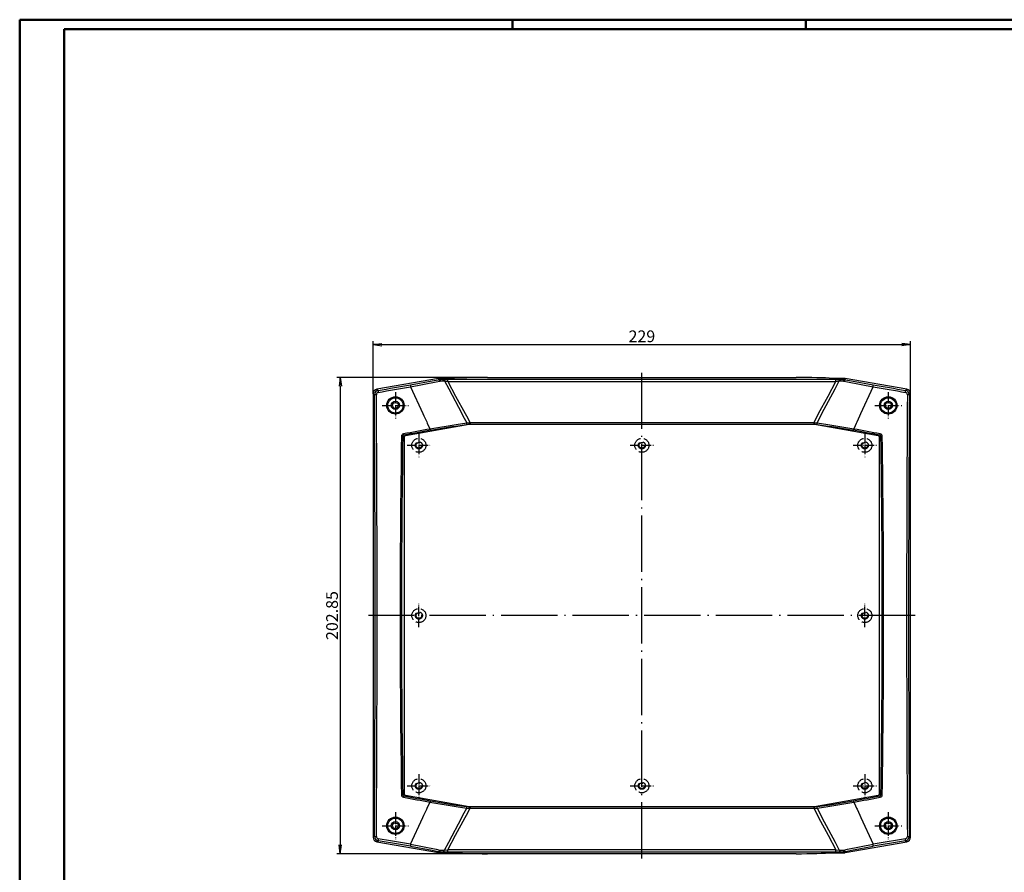
# Model space of a CAD drawing. Units: millimetres. Extents: x 1 to 840, y 1 to 593.
# Drawn here: x 1 to 420, y 230 to 593 of the extents above; entities that cross this region are included whole.
import ezdxf

# ---------------------------------------------------------------- set-up
doc = ezdxf.new("R2010")
doc.units = ezdxf.units.MM
doc.linetypes.add('ACAD_ISO02W100', pattern=[15, 12, -3])
doc.linetypes.add('ACAD_ISO04W100', pattern=[30.5, 24, -3, 0.5, -3])
doc.styles.get("Standard").update_dxf_attribs({"font": 'isocp.shx', "width": 1.2})
doc.dimstyles.new('phoenix', dxfattribs={"dimtxt": 2.5, "dimasz": 3.72, "dimexe": 1.5, "dimexo": 0, "dimgap": 0.5, "dimtad": 1, "dimdec": 6, "dimdsep": 46, "dimtxsty": 'Standard', "dimblk": '_OPEN15', "dimcen": 0, "dimclrd": 1, "dimclre": 1, "dimclrt": 5, "dimadec": 4, "dimazin": 2, "dimtfac": 0.666667, "dimtdec": 6, "dimtmove": 0, "dimatfit": 0, "dimldrblk": '_OPEN15', "dimfxl": 1, "dimtolj": 1, "dimlwd": 25, "dimlwe": 25, "dimarcsym": 0})

# ---------------------------------------------------------------- blocks, each defined once
blk = doc.blocks.new('_OPEN15', base_point=(1, 0))
at = {"color": 0, "linetype": 'ByBlock'}
for p, q in [((1, 0), (0, 0.13)), ((0, 0), (1, 0)), ((1, 0), (0, -0.13))]:
    blk.add_line(p, q, dxfattribs=at)
blk = doc.blocks.new('*D3')
at = {"color": 1, "linetype": 'Continuous', "lineweight": 25}
for p, q in [((151.58, 433.62), (151.58, 456.15)), ((155.3, 454.65), (376.86, 454.65)), ((380.58, 433.62), (380.58, 456.15))]:
    blk.add_line(p, q, dxfattribs=at)
at = {"color": 1, "linetype": 'Continuous', "lineweight": 25, "xscale": 3.72, "yscale": 3.72, "zscale": 3.72, "rotation": 180}
blk.add_blockref('_OPEN15', (151.58, 454.65), dxfattribs=at)
at = {"color": 1, "linetype": 'Continuous', "lineweight": 25, "xscale": 3.72, "yscale": 3.72, "zscale": 3.72}
blk.add_blockref('_OPEN15', (380.58, 454.65), dxfattribs=at)
at = {"color": 5, "linetype": 'Continuous', "lineweight": 35, "insert": (266.08, 458.16), "char_height": 5, "attachment_point": 5}
blk.add_mtext('\\A1;229', dxfattribs=at)
blk = doc.blocks.new('*D4')
at = {"color": 1, "linetype": 'Continuous', "lineweight": 25}
for p, q in [((200.28, 440.65), (136.08, 440.65)), ((137.58, 436.93), (137.58, 241.54)), ((200.28, 237.82), (136.08, 237.82))]:
    blk.add_line(p, q, dxfattribs=at)
at = {"color": 1, "linetype": 'Continuous', "lineweight": 25, "xscale": 3.72, "yscale": 3.72, "zscale": 3.72}
for p, rotation in [((137.58, 440.65), 90), ((137.58, 237.82), 270)]:
    blk.add_blockref('_OPEN15', p, dxfattribs=dict(at, rotation=rotation))
at = {"color": 5, "linetype": 'Continuous', "lineweight": 35, "insert": (134.08, 339.24), "char_height": 5, "attachment_point": 5, "rotation": 90}
blk.add_mtext('\\A1;202.85', dxfattribs=at)

msp = doc.modelspace()

# ---------------------------------------------------------------- linework, layer by layer
at = {"color": 1, "linetype": 'Continuous', "lineweight": 50}
for p, q in [((1, 1), (1, 593)), ((1, 593), (840, 593)), ((211, 589), (211, 593)), ((336, 589), (336, 593))]:
    msp.add_line(p, q, dxfattribs=at)
at = {"color": 3, "linetype": 'Continuous', "lineweight": 50}
for p, q in [((20, 5), (20, 589)), ((20, 589), (836, 589))]:
    msp.add_line(p, q, dxfattribs=at)
at = {"color": 7, "linetype": 'Continuous'}
for p, q in [((200.2837394, 440.6548693), (331.8771532, 440.6548693)), ((179.4083634, 440.2052642), (153.230885, 435.5894684)), ((184.791806, 440.235607), (179.7551838, 440.235607)), ((352.4057088, 440.235607), (347.3690866, 440.235607)), ((378.9300076, 435.5894684), (352.7525292, 440.2052642)), ((151.5804463, 433.6225522), (151.5804463, 244.8486618)), ((380.5804463, 244.8486618), (380.5804463, 433.6225522)), ((153.230885, 242.8817456), (179.4083634, 238.2659499)), ((352.7525292, 238.2659499), (378.9300076, 242.8817456)), ((179.7551838, 238.235607), (184.791806, 238.235607)), ((331.8771532, 237.8163448), (200.2837394, 237.8163448)), ((347.3690866, 238.235607), (352.4057088, 238.235607))]:
    msp.add_line(p, q, dxfattribs=at)
at = {"color": 1, "linetype": 'ACAD_ISO04W100', "lineweight": 25}
for p, q in [((266.0804463, 235.8163448), (266.0804463, 442.6548693)), ((382.5804463, 339.235607), (149.5804463, 339.235607))]:
    msp.add_line(p, q, dxfattribs=at)
at = {"color": 1}
for p, q in [((167.5118135, 437.4546119), (176.7846747, 439.1509936)), ((167.535134, 436.6197006), (172.7476657, 425.2339272)), ((167.5451085, 436.6076895), (178.4966964, 438.7408124)), ((176.7819833, 439.1659024), (179.3235754, 439.6827856)), ((178.4928596, 438.7605557), (180.0636072, 439.0935938)), ((179.3231893, 439.6846845), (179.4515572, 439.7115668)), ((179.4083634, 440.2052642), (179.4515558, 439.7115733)), ((179.7979047, 439.7473057), (179.7551838, 440.235607)), ((179.7979254, 439.7466774), (181.4279311, 439.8004536)), ((180.2448574, 439.1170445), (181.201635, 439.1587397)), ((181.2016313, 439.158835), (181.9516098, 439.1939489)), ((181.4278321, 439.8055104), (183.3818069, 439.8374699)), ((181.9515717, 439.194079), (183.7757444, 435.7476503)), ((181.9525585, 439.2004221), (183.382984, 438.984377)), ((183.381886, 438.9771073), (183.381886, 439.8326357)), ((348.7790067, 439.8326357), (183.381886, 439.8326357)), ((183.381886, 438.9771073), (348.7790067, 438.9771073)), ((183.3819828, 438.9771594), (186.73963, 432.7370547)), ((345.421264, 432.737054), (348.7789259, 438.9771507)), ((348.3851482, 435.7476504), (350.2093215, 439.1940787)), ((348.7783058, 438.981642), (350.2079749, 439.2026026)), ((348.7790067, 438.9771073), (348.7790067, 439.8326357)), ((348.7790517, 439.8356986), (350.7330753, 439.8069785)), ((350.2092836, 439.1939645), (350.9592608, 439.1588241)), ((350.7329709, 439.8007441), (352.3629567, 439.7463675)), ((350.9592593, 439.1587795), (351.9160339, 439.1170138)), ((352.0972352, 439.0933569), (353.6680012, 438.7604056)), ((352.4057088, 440.235607), (352.362988, 439.7473057)), ((352.7093355, 439.7115668), (352.8377034, 439.6846845)), ((352.7093368, 439.7115733), (352.7525292, 440.2052642)), ((352.837235, 439.6823811), (355.3788434, 439.165578)), ((353.6649885, 438.7449374), (364.6151535, 436.6045168)), ((355.3766092, 439.1531793), (364.6484982, 437.451487)), ((359.4139262, 425.2336066), (364.6269851, 436.6191387)), ((151.5804463, 433.6225522), (152.1169923, 433.1723367)), ((153.7674321, 435.139252), (153.230885, 435.5894684)), ((183.7754403, 435.7474892), (189.3426685, 425.236831)), ((186.73966, 432.7370708), (190.7727476, 425.2370256)), ((341.3881361, 425.2370304), (345.4212472, 432.7370629)), ((342.8181453, 425.2368728), (348.3854407, 435.7474954)), ((378.9300076, 435.5894684), (378.3934606, 435.139252)), ((380.0439003, 433.1723367), (380.5804463, 433.6225522)), ((172.7542674, 425.2369491), (173.218333, 424.2369492)), ((173.2181062, 424.2368435), (174.3956161, 421.7085253)), ((189.3429466, 425.2369783), (189.8728912, 424.2369781)), ((189.872869, 424.2369663), (191.4528586, 421.2560299)), ((190.7726639, 425.2369806), (191.3102255, 424.2369804)), ((191.310247, 424.2369919), (192.8797716, 421.3168292)), ((339.2811211, 421.3168292), (340.8506457, 424.2369919)), ((340.7080341, 421.2560299), (342.2880237, 424.2369663)), ((340.8506671, 424.2369804), (341.3882287, 425.2369807)), ((342.2880013, 424.2369781), (342.817946, 425.2369783)), ((357.7652766, 421.7085253), (358.9427864, 424.2368435)), ((358.9425597, 424.2369492), (359.4066252, 425.2369491)), ((174.3958687, 421.708643), (174.6161815, 421.236973)), ((174.6161339, 421.2369507), (175.0845281, 420.2355784)), ((175.0844433, 420.2355386), (175.8158259, 418.6757034)), ((175.8124065, 418.6963963), (186.9031596, 420.6131821)), ((175.9638332, 418.147027), (185.9447077, 419.8255192)), ((185.9463479, 419.816849), (191.2481713, 420.574118)), ((186.9052649, 420.6021367), (191.4515514, 421.2651731)), ((191.2498143, 420.5628295), (192.4917738, 420.7511929)), ((191.4530633, 421.2539315), (192.4803181, 421.3416603)), ((192.4914908, 420.7530588), (192.4961598, 420.6996913)), ((192.5783074, 420.7592541), (192.8797482, 420.7585432)), ((192.5828649, 420.707277), (192.5783076, 420.759367)), ((192.6253251, 421.3420969), (192.8797437, 421.3167699)), ((339.2811443, 421.3168167), (192.8797483, 421.3168167)), ((192.8797483, 421.3168167), (192.8797483, 420.7586202)), ((192.8797483, 420.7586202), (339.2811443, 420.7586202)), ((339.2811443, 421.3168167), (339.2811443, 420.7586202)), ((339.2811446, 420.7585078), (339.5825852, 420.7592894)), ((339.2811511, 421.3167484), (339.5355654, 421.3421183)), ((339.582585, 420.759367), (339.5780277, 420.707277)), ((339.6647328, 420.6996913), (339.6694019, 420.7530588)), ((339.6689518, 420.7500586), (340.9112162, 420.5637104)), ((339.6805179, 421.3409707), (340.7078769, 421.2544667)), ((340.7091188, 421.2636482), (345.2554118, 420.6006568)), ((340.912727, 420.574158), (346.2145504, 419.8168887)), ((345.2578372, 420.6137423), (356.3478594, 418.6927313)), ((346.2168882, 419.8296211), (356.1966623, 418.1445964)), ((356.3450668, 418.6757034), (357.0764494, 420.2355386)), ((357.0763539, 420.2355834), (357.5447392, 421.2369598)), ((357.5447111, 421.236973), (357.7650239, 421.708643)), ((164.2313336, 415.5708363), (164.9507195, 415.4252856)), ((165.3652505, 415.91578), (164.6501425, 416.0604652)), ((367.5107502, 416.0604652), (366.7956422, 415.91578)), ((367.2101732, 415.4252856), (367.929559, 415.5708363)), ((164.9507195, 263.0459285), (164.2313336, 262.9003778)), ((164.6501425, 262.4107489), (165.3652505, 262.5554341)), ((175.9638332, 260.324187), (185.9447077, 258.6456948)), ((346.2168882, 258.6415929), (356.1966623, 260.3266177)), ((366.7956422, 262.5554341), (367.5107502, 262.4107489)), ((367.929559, 262.9003778), (367.2101732, 263.0459285)), ((173.2180945, 254.2343761), (174.4200743, 256.8151017)), ((174.4203409, 256.8149775), (174.6161844, 257.2342398)), ((174.6161534, 257.2342543), (175.0845388, 258.2356306)), ((175.0844433, 258.2356755), (175.8158259, 259.7955107)), ((175.8124065, 259.7748178), (186.9031596, 257.858032)), ((185.9463479, 258.6543651), (191.2481713, 257.897096)), ((186.9052649, 257.8690773), (191.4515514, 257.206041)), ((189.872869, 254.2342478), (191.4528586, 257.2151842)), ((191.2498143, 257.9083846), (192.4917738, 257.7200211)), ((191.310247, 254.2342221), (192.8797716, 257.1543849)), ((191.4530633, 257.2172826), (192.4803181, 257.1295538)), ((192.4961598, 257.7715227), (192.4914908, 257.7181553)), ((192.5783074, 257.7119599), (192.8797482, 257.7126708)), ((192.5783076, 257.7118471), (192.5828649, 257.763937)), ((192.6253251, 257.1291172), (192.8797437, 257.1544442)), ((339.2811443, 257.7125939), (192.8797483, 257.7125939)), ((192.8797483, 257.7125939), (192.8797483, 257.1543973)), ((192.8797483, 257.1543973), (339.2811443, 257.1543973)), ((339.2811211, 257.1543849), (340.8506457, 254.2342221)), ((339.2811443, 257.7125939), (339.2811443, 257.1543973)), ((339.2811446, 257.7127063), (339.5825852, 257.7119247)), ((339.2811511, 257.1544657), (339.5355654, 257.1290957)), ((339.5780277, 257.763937), (339.582585, 257.7118471)), ((339.6694019, 257.7181553), (339.6647328, 257.7715227)), ((339.6689518, 257.7211555), (340.9112162, 257.9075037)), ((339.6805179, 257.1302434), (340.7078769, 257.2167474)), ((340.7080341, 257.2151842), (342.2880237, 254.2342478)), ((340.7091188, 257.2075658), (345.2554118, 257.8705573)), ((340.912727, 257.8970561), (346.2145504, 258.6543254)), ((345.2578372, 257.8574718), (356.3478594, 259.7784828)), ((356.3450668, 259.7955107), (357.0764494, 258.2356755)), ((357.0763645, 258.2356356), (357.5447587, 257.2342634)), ((357.5447082, 257.2342398), (357.7405518, 256.8149775)), ((357.7408183, 256.8151017), (358.9427981, 254.2343761)), ((167.5339076, 241.8520754), (172.7469665, 253.2376074)), ((172.7542674, 253.234265), (173.218333, 254.2342649)), ((183.7754519, 242.7237187), (189.3427473, 253.2343413)), ((186.7396454, 245.7341511), (190.7727565, 253.2341836)), ((189.3429466, 253.2342357), (189.8728913, 254.234236)), ((190.772664, 253.2342334), (191.3102256, 254.2342336)), ((340.8506671, 254.2342337), (341.3882288, 253.2342335)), ((341.388145, 253.2341884), (345.4212327, 245.7341433)), ((342.2880014, 254.234236), (342.8179461, 253.2342358)), ((342.8182242, 253.2343831), (348.3854524, 242.7237248)), ((358.9425597, 254.2342649), (359.4066252, 253.234265)), ((359.4132269, 253.2372869), (364.6257587, 241.8515135)), ((152.1169923, 245.2988774), (151.5804463, 244.8486618)), ((153.230885, 242.8817456), (153.7674321, 243.3319621)), ((183.3819667, 239.4940633), (186.7396287, 245.7341601)), ((345.4212626, 245.7341594), (348.7789099, 239.4940547)), ((378.3934606, 243.3319621), (378.9300076, 242.8817456)), ((380.5804463, 244.8486618), (380.0439003, 245.2988774)), ((167.5118135, 241.0166022), (176.7846747, 239.3202204)), ((167.5451085, 241.8635245), (178.4966964, 239.7304017)), ((176.7819833, 239.3053117), (179.3235754, 238.7884284)), ((178.4928596, 239.7106584), (180.0636072, 239.3776203)), ((180.2448574, 239.3541696), (181.201635, 239.3124744)), ((181.2016313, 239.3123791), (181.9516098, 239.2772651)), ((181.9515711, 239.2771353), (183.7757445, 242.7235637)), ((181.9525585, 239.2707919), (183.382984, 239.486837)), ((183.381886, 238.6385784), (183.381886, 239.4941068)), ((348.7790067, 239.4941068), (183.381886, 239.4941068)), ((348.3851482, 242.7235637), (350.2093209, 239.277135)), ((348.7783058, 239.4895721), (350.2079749, 239.2686115)), ((348.7790067, 238.6385784), (348.7790067, 239.4941068)), ((350.2092836, 239.2772496), (350.9592608, 239.31239)), ((350.9592593, 239.3124345), (351.9160339, 239.3542003)), ((352.0972352, 239.3778572), (353.6680012, 239.7108085)), ((352.837235, 238.7888329), (355.3788434, 239.3056361)), ((353.6649885, 239.7262767), (364.6151535, 241.8666973)), ((355.3766092, 239.3180348), (364.6484982, 241.019727)), ((179.3231893, 238.7865295), (179.4515572, 238.7596473)), ((179.4515558, 238.7596407), (179.4083634, 238.2659499)), ((179.7551838, 238.235607), (179.7979047, 238.7239083)), ((179.7979254, 238.7245367), (181.4279311, 238.6707605)), ((181.4278321, 238.6657037), (183.3818069, 238.6337442)), ((183.381886, 238.6385784), (348.7790067, 238.6385784)), ((348.7790517, 238.6355155), (350.7330753, 238.6642356)), ((350.7329709, 238.67047), (352.3629567, 238.7248465)), ((352.362988, 238.7239083), (352.4057088, 238.235607)), ((352.7093355, 238.7596473), (352.8377034, 238.7865295)), ((352.7525292, 238.2659499), (352.7093368, 238.7596407))]:
    msp.add_line(p, q, dxfattribs=at)
at = {"color": 1, "linetype": 'ACAD_ISO04W100', "lineweight": 25, "ltscale": 0.183871}
for p, q in [((161.0804463, 434.435607), (161.0804463, 423.035607)), ((371.0754728, 434.4313677), (371.0754728, 423.0313677)), ((155.3804463, 428.735607), (166.7804463, 428.735607)), ((365.3754728, 428.7313677), (376.7754728, 428.7313677)), ((161.0854198, 255.4398463), (161.0854198, 244.0398463)), ((371.0754728, 255.4398463), (371.0754728, 244.0398463)), ((155.3854198, 249.7398463), (166.7854198, 249.7398463)), ((365.3754728, 249.7398463), (376.7754728, 249.7398463))]:
    msp.add_line(p, q, dxfattribs=at)
at = {"color": 7}
for p, q in [((165.3652505, 415.91578), (192.5391805, 420.707277)), ((192.5391805, 420.707277), (339.6217121, 420.707277)), ((339.6217121, 420.707277), (366.7956422, 415.91578)), ((164.9507195, 263.0459285), (164.9507195, 415.4252856)), ((367.2101732, 415.4252856), (367.2101732, 263.0459285)), ((192.5391805, 257.763937), (165.3652505, 262.5554341)), ((366.7956422, 262.5554341), (339.6217121, 257.763937)), ((339.6217121, 257.763937), (192.5391805, 257.763937))]:
    msp.add_line(p, q, dxfattribs=at)
at = {"color": 1, "linetype": 'ACAD_ISO04W100', "lineweight": 25, "ltscale": 0.16129}
for p, q in [((171.0804463, 416.735607), (171.0804463, 406.735607)), ((361.0804463, 416.735607), (361.0804463, 406.735607)), ((166.0804463, 411.735607), (176.0804463, 411.735607)), ((261.0804463, 411.735607), (271.0804463, 411.735607)), ((356.0804463, 411.735607), (366.0804463, 411.735607)), ((171.0804463, 334.235607), (171.0804463, 344.235607)), ((361.0804463, 334.235607), (361.0804463, 344.235607)), ((171.0804463, 271.735607), (171.0804463, 261.735607)), ((361.0804463, 271.735607), (361.0804463, 261.735607)), ((166.0804463, 266.735607), (176.0804463, 266.735607)), ((261.0804463, 266.735607), (271.0804463, 266.735607)), ((356.0804463, 266.735607), (366.0804463, 266.735607))]:
    msp.add_line(p, q, dxfattribs=at)
at = {"color": 7}
for centre, radius in [((161.0804463, 428.735607), 3.7), ((371.0804463, 428.735607), 3.7), ((161.0804463, 428.735607), 3.25), ((161.0804463, 428.735607), 1.7508727), ((161.0804463, 428.735607), 1.25), ((371.0804463, 428.735607), 3.25), ((371.0804463, 428.735607), 1.7508727), ((371.0804463, 428.735607), 1.25), ((161.0804463, 249.735607), 3.7), ((161.0804463, 249.735607), 3.25), ((371.0804463, 249.735607), 3.7), ((371.0804463, 249.735607), 3.25), ((161.0804463, 249.735607), 1.7508727), ((161.0804463, 249.735607), 1.25), ((371.0804463, 249.735607), 1.7508727), ((371.0804463, 249.735607), 1.25)]:
    msp.add_circle(centre, radius, dxfattribs=at)
at = {"color": 5, "linetype": 'ACAD_ISO02W100', "ltscale": 0.5}
for centre, radius in [((171.0804463, 411.735607), 3), ((171.0804463, 411.735607), 1.5), ((171.0804463, 411.735607), 1.2), ((266.0804463, 411.735607), 3), ((266.0804463, 411.735607), 1.5), ((266.0804463, 411.735607), 1.2), ((361.0804463, 411.735607), 3), ((361.0804463, 411.735607), 1.5), ((361.0804463, 411.735607), 1.2), ((171.0804463, 339.235607), 3), ((171.0804463, 339.235607), 1.5), ((171.0804463, 339.235607), 1.2), ((361.0804463, 339.235607), 3), ((361.0804463, 339.235607), 1.5), ((361.0804463, 339.235607), 1.2), ((171.0804463, 266.735607), 3), ((266.0804463, 266.735607), 3), ((361.0804463, 266.735607), 3), ((171.0804463, 266.735607), 1.5), ((171.0804463, 266.735607), 1.2), ((266.0804463, 266.735607), 1.5), ((266.0804463, 266.735607), 1.2), ((361.0804463, 266.735607), 1.5), ((361.0804463, 266.735607), 1.2)]:
    msp.add_circle(centre, radius, dxfattribs=at)
at = {"color": 1}
for centre, radius, start, end in [((179.8275471, 437.7635647), 1.9839624, 90.856089551, 100.924501098), ((180.2905343, 438.0391854), 1.0790286, 92.426609855, 102.145710283), ((351.8703583, 438.0391853), 1.0790286, 77.85429007, 87.573389792), ((352.3333455, 437.7635646), 1.9839626, 79.075499267, 89.143910084), ((154.1065859, 433.1787677), 1.9896039, 99.814738352, 180.185198933), ((153.9428889, 433.3161057), 0.9889207, 99.456311859, 180.543562711), ((378.2180038, 433.3161057), 0.9889207, 359.456436476, 80.543688954), ((378.0543068, 433.1787678), 1.9896039, 359.814800246, 80.18526247), ((192.5495951, 420.6075888), 0.7384707, 84.113445535, 95.390456981), ((192.572968, 420.2322923), 0.5271017, 89.4195755, 98.89220349), ((339.6112976, 420.6075888), 0.7384708, 84.609543229, 95.886554255), ((339.5879246, 420.2322923), 0.5271017, 81.107796749, 90.58042426), ((164.6786623, 415.6092229), 1.0157468, 100.653999827, 179.087429355), ((164.7450878, 415.5553222), 0.5139883, 100.64496369, 178.270341728), ((367.4158116, 415.555328), 0.5139815, 1.729040842, 79.355653741), ((367.4822416, 415.6092324), 1.0157354, 0.912045872, 79.346524946), ((164.6786623, 262.8619911), 1.0157468, 180.912570645, 259.346000173), ((164.7450878, 262.9158918), 0.5139883, 181.729658272, 259.35503631), ((367.4158116, 262.9158861), 0.5139815, 280.644346259, 358.270959158), ((367.4822416, 262.8619817), 1.0157354, 280.653475054, 359.087954128), ((192.5495951, 257.8636252), 0.7384707, 264.609543019, 275.886554465), ((192.572968, 258.2389217), 0.5271017, 261.10779651, 270.5804245), ((339.6112976, 257.8636253), 0.7384708, 264.113445746, 275.390456771), ((339.5879246, 258.2389218), 0.5271017, 269.41957574, 278.892203251), ((154.1065859, 245.2924463), 1.9896039, 179.814801067, 260.185261648), ((153.9428889, 245.1551084), 0.9889207, 179.456437289, 260.543688141), ((378.2180038, 245.1551084), 0.9889207, 279.456311046, 0.543563524), ((378.0543068, 245.2924463), 1.9896039, 279.81473753, 0.185199754), ((180.2905343, 240.4320286), 1.0790286, 257.854289717, 267.573390145), ((351.8703583, 240.4320287), 1.0790286, 272.426610208, 282.14570993), ((179.8275471, 240.7076493), 1.9839624, 259.075498902, 269.143910449), ((352.3333455, 240.7076495), 1.9839626, 270.856089916, 280.924500733)]:
    msp.add_arc(centre, radius, start, end, dxfattribs=at)
at = {"color": 7, "linetype": 'Continuous'}
for centre, major_axis, ratio, start_param, end_param in [((200.2837394, 439.6591215), (19, 0), 0.0524077793, 1.5707963268, 2.52415555), ((331.8771532, 439.6591215), (19, 0), 0.0524077793, 0.6174371036, 1.5707963268), ((179.7556638, 438.2328623), (-0.1745525, 1.9951446), 0.9986190666, 6.1960387441, 6.3703318702), ((352.4052289, 438.2328623), (0.1745525, 1.9951446), 0.9986190666, 6.1960387441, 6.3703318702), ((153.583191, 433.6179492), (-1.5356701, 1.2885802), 0.9976679796, 5.5862030092, 6.9801676051), ((378.5777016, 433.6179492), (1.5356701, 1.2885802), 0.9976679796, 5.5862030092, 6.9801676051), ((153.583191, 244.8532648), (-1.5356701, -1.2885802), 0.9976679796, 5.5862030092, 6.9801676051), ((378.5777016, 244.8532648), (1.5356701, -1.2885802), 0.9976679796, 5.5862030092, 6.9801676051), ((179.7556638, 240.2383517), (-0.1745525, -1.9951446), 0.9986190666, 6.1960387441, 6.3703318702), ((200.2837394, 238.8120926), (-19, 0), 0.0524077793, 0.6174371036, 1.5707963268), ((331.8771532, 238.8120926), (-19, 0), 0.0524077793, 1.5707963268, 2.52415555), ((352.4052289, 240.2383517), (0.1745525, -1.9951446), 0.9986190666, 6.1960387441, 6.3703318702)]:
    msp.add_ellipse(centre, major_axis=major_axis, ratio=ratio, start_param=start_param, end_param=end_param, dxfattribs=at)
at = {"color": 1}
for centre, major_axis, ratio, start_param, end_param in [((240.1449019, 486.3233885), (672.653532, 118.6069664), 0.0523359562, 4.5743979322, 4.594971286), ((240.2814564, 485.5489495), (-673.6158403, -118.7766473), 0.0523359562, 1.4328052786, 1.4533786325), ((167.6829129, 436.4837851), (-0.1675652, 0.985861), 0.1169875283, 0.0527222332, 1.4093502756), ((179.624966, 438.7281152), (-0.2052684, 0.9787057), 0.5234902185, 6.1274527307, 6.2217217208), ((179.624966, 438.7281152), (-0.2052684, 0.9787057), 0.5234902185, 4.9838445952, 6.1274527307), ((179.7979047, 438.7486762), (-0.0294213, 0.9995671), 0.4895275431, 6.010322159, 6.2231300784), ((179.7979047, 438.7486762), (-0.0294213, 0.9995671), 0.4895275431, 5.0755822064, 6.010322159), ((181.4278989, 438.8028), (-0.0372544, 0.9993058), 0.5793861448, 5.0930278075, 6.2189293925), ((350.7329938, 438.8028), (0.0372544, 0.9993058), 0.5793861448, 0.0642559146, 1.1901574997), ((352.362988, 438.7486762), (0.0294213, 0.9995671), 0.4895275431, 0.2728631482, 1.2076031008), ((352.5359266, 438.7281152), (0.2052684, 0.9787057), 0.5234902185, 0.1557325765, 1.299340712), ((352.362988, 438.7486762), (0.0294213, 0.9995671), 0.4895275431, 0.0600552287, 0.2728631482), ((352.5359266, 438.7281152), (0.2052684, 0.9787057), 0.5234902185, 0.0614635863, 0.1557325765), ((364.4779797, 436.4837851), (0.1675652, 0.985861), 0.1169875283, 4.8738350315, 6.2304630739), ((291.8794362, 485.5489495), (-673.6158403, 118.7766473), 0.0523359562, 1.6882140211, 1.708787375), ((292.0159907, 486.3233885), (672.653532, -118.6069664), 0.0523359562, 4.8298066747, 4.8503800286), ((153.1156218, 433.1723367), (-0.9999736, -0.0072666), 0.1373415004, 4.8737162495, 6.2303240429), ((116.7097871, 339.235607), (0, 683.0272886), 0.0523359562, 4.574421716, 4.8503562448), ((117.4961533, 339.235607), (0, -684.0044378), 0.0523359562, 1.4328290624, 1.7087635912), ((153.9408423, 434.1557939), (-0.1664861, 0.9860438), 0.1373650258, 0.0528614385, 1.4094894809), ((378.2200504, 434.1557939), (0.1664861, 0.9860438), 0.1373650258, 4.8736958263, 6.2303238687), ((414.6647393, 339.235607), (0, 684.0044378), 0.0523359562, 1.4328290624, 1.7087635912), ((379.0452708, 433.1723367), (0.9999736, -0.0072666), 0.1373415004, 0.0528612642, 1.4094690577), ((415.4511056, 339.235607), (0, -683.0272886), 0.0523359562, 4.574421716, 4.8503562448), ((191.1625824, 421.0580319), (0.0640043, -0.4958865), 0.6609248195, 0.0697958887, 1.8948814682), ((192.4047857, 421.2447878), (0.082, -0.4932302), 0.1836032452, 0.0532662158, 1.7402208379), ((192.5783076, 421.2586818), (-0.0024888, -0.4999938), 0.0945511492, 0.0525957222, 1.7390223036), ((339.582585, 421.2586818), (0.0024888, -0.4999938), 0.0945511492, 4.5441630036, 6.230589585), ((339.756107, 421.2447878), (-0.082, -0.4932302), 0.1836032452, 4.5429644693, 6.2299190913), ((340.9983102, 421.0580319), (-0.0640043, -0.4958865), 0.6609248195, 4.388303839, 6.2133894185), ((260.4992073, 339.235607), (0, 699.97731), 0.139173101, 1.4614467217, 1.6801459319), ((260.9983279, 339.235607), (0, -699.4773262), 0.139173101, 4.6030393753, 4.8217385855), ((163.7361996, 415.5708363), (0.4999416, -0.0076388), 0.1080697504, 0.140454341, 1.7193023106), ((256.0767191, 395.9695631), (687.0204581, 121.1402431), 0.0523359562, 1.6786551131, 1.6952694158), ((164.5634374, 416.5521942), (0.0900466, -0.4918248), 0.1239817704, 4.5771162747, 6.2304179288), ((256.1705698, 395.4373098), (-686.5297292, -121.0537143), 0.0523359562, 4.8202477667, 4.8368620694), ((175.8804457, 418.6190285), (0.089613, -0.491904), 0.1075022481, 4.5772182893, 6.2305199455), ((356.280447, 418.6190285), (-0.089613, -0.491904), 0.1075022481, 0.0526653617, 1.7059670158), ((275.9903229, 395.4373098), (-686.5297292, 121.0537143), 0.0523359562, 4.5879158914, 4.6045301941), ((276.0841735, 395.9695631), (687.0204581, -121.1402431), 0.0523359562, 1.4463232378, 1.4629375405), ((367.5974553, 416.5521942), (-0.0900466, -0.4918248), 0.1239817704, 0.0527673784, 1.7060690325), ((368.4246931, 415.5708363), (-0.4999416, -0.0076388), 0.1080697504, 4.5638829966, 6.1427309662), ((271.1625647, 339.235607), (0, 699.4773262), 0.139173101, 4.6030393753, 4.8217385855), ((271.6616854, 339.235607), (0, -699.97731), 0.139173101, 1.4614467217, 1.6801459319), ((163.7361996, 262.9003778), (-0.4999416, -0.0076388), 0.1080697504, 1.422290343, 3.0011383126), ((164.5634374, 261.9190198), (-0.0900466, -0.4918248), 0.1239817704, 3.194360032, 4.8476616861), ((256.0767191, 282.5016509), (-687.0204581, 121.1402431), 0.0523359562, 1.4463232378, 1.4629375405), ((256.1705698, 283.0339042), (686.5297292, -121.0537143), 0.0523359562, 4.5879158914, 4.6045301941), ((175.8804457, 259.8521856), (-0.089613, -0.491904), 0.1075022481, 3.1942580153, 4.8475596715), ((275.9903229, 283.0339042), (686.5297292, 121.0537143), 0.0523359562, 4.8202477667, 4.8368620694), ((356.280447, 259.8521856), (0.089613, -0.491904), 0.1075022481, 1.4356256378, 3.0889272919), ((276.0841735, 282.5016509), (-687.0204581, -121.1402431), 0.0523359562, 1.6786551131, 1.6952694158), ((367.5974553, 261.9190198), (0.0900466, -0.4918248), 0.1239817704, 1.4355236211, 3.0888252752), ((368.4246931, 262.9003778), (0.4999416, -0.0076388), 0.1080697504, 3.2820469946, 4.8608949642), ((191.1625824, 257.4131821), (-0.0640043, -0.4958865), 0.6609248195, 1.2467111854, 3.0717967649), ((192.4047857, 257.2264263), (-0.082, -0.4932302), 0.1836032452, 1.4013718157, 3.0883264378), ((192.5783076, 257.2125323), (0.0024888, -0.4999938), 0.0945511492, 1.40257035, 3.0889969314), ((339.582585, 257.2125323), (-0.0024888, -0.4999938), 0.0945511492, 3.1941883758, 4.8806149572), ((339.756107, 257.2264263), (0.082, -0.4932302), 0.1836032452, 3.1948588694, 4.8818134915), ((340.9983102, 257.4131821), (0.0640043, -0.4958865), 0.6609248195, 3.2113885422, 5.0364741218), ((153.1156218, 245.2988774), (0.9999736, -0.0072666), 0.1373415004, 3.1944539178, 4.5510617113), ((153.9408423, 244.3154202), (0.1664861, 0.9860438), 0.1373650258, 1.7321031727, 3.0887312151), ((240.1449019, 192.1478255), (-672.653532, 118.6069664), 0.0523359562, 4.8298066747, 4.8503800286), ((240.2814564, 192.9222646), (673.6158403, -118.7766473), 0.0523359562, 1.6882140211, 1.708787375), ((291.8794362, 192.9222646), (673.6158403, 118.7766473), 0.0523359562, 1.4328052786, 1.4533786325), ((292.0159907, 192.1478255), (-672.653532, -118.6069664), 0.0523359562, 4.5743979322, 4.594971286), ((378.2200504, 244.3154202), (-0.1664861, 0.9860438), 0.1373650258, 3.1944540921, 4.5510821345), ((379.0452708, 245.2988774), (-0.9999736, -0.0072666), 0.1373415004, 1.7321235959, 3.0887313893), ((167.6829129, 241.987429), (0.1675652, 0.985861), 0.1169875283, 1.7322423779, 3.0888704203), ((179.624966, 239.7430988), (0.2052684, 0.9787057), 0.5234902185, 3.2973252301, 4.4409333656), ((179.7979047, 239.7225379), (0.0294213, 0.9995671), 0.4895275431, 3.4144558018, 4.3491957544), ((181.4278989, 239.6684141), (0.0372544, 0.9993058), 0.5793861448, 3.2058485682, 4.3317501533), ((350.7329938, 239.6684141), (-0.0372544, 0.9993058), 0.5793861448, 1.9514351539, 3.077336739), ((352.362988, 239.7225379), (-0.0294213, 0.9995671), 0.4895275431, 1.9339895528, 2.8687295054), ((352.5359266, 239.7430988), (-0.2052684, 0.9787057), 0.5234902185, 1.8422519416, 2.9858600771), ((364.4779797, 241.987429), (-0.1675652, 0.985861), 0.1169875283, 3.1943148868, 4.5509429292), ((179.624966, 239.7430988), (0.2052684, 0.9787057), 0.5234902185, 3.2030562399, 3.2973252301), ((179.7979047, 239.7225379), (0.0294213, 0.9995671), 0.4895275431, 3.2016478823, 3.4144558018), ((352.362988, 239.7225379), (-0.0294213, 0.9995671), 0.4895275431, 2.8687295054, 3.0815374248), ((352.5359266, 239.7430988), (-0.2052684, 0.9787057), 0.5234902185, 2.9858600771, 3.0801290672)]:
    msp.add_ellipse(centre, major_axis=major_axis, ratio=ratio, start_param=start_param, end_param=end_param, dxfattribs=at)
at = {"color": 7}
for centre, major_axis, start_param, end_param in [((165.4556332, 415.4233069), (-0.4950822, 0.1001682), 5.0900281515, 6.4808480932), ((366.7052594, 415.4233069), (0.4950822, 0.1001682), 6.0855225212, 7.4763424628), ((165.4556332, 263.0479072), (-0.4950822, -0.1001682), 6.0855225212, 7.4763424628), ((366.7052594, 263.0479072), (0.4950822, -0.1001682), 5.0900281515, 6.4808480932)]:
    msp.add_ellipse(centre, major_axis=major_axis, ratio=0.9898757129, start_param=start_param, end_param=end_param, dxfattribs=at)

# ---------------------------------------------------------------- dimensions: what is measured, and where the dimension line sits
at = {"color": 1, "linetype": 'Continuous', "lineweight": 35}
dim = msp.add_linear_dim(base=(380.5804463, 454.6548693), p1=(151.5804463, 433.6225522), p2=(380.5804463, 433.6225522), dimstyle='phoenix', override={"dimtxt": 5, "dimgap": 1, "dimsah": 1}, dxfattribs=at)
dim.commit()
dim.dimension.update_dxf_attribs({"geometry": '*D3', "text_midpoint": (266.0804463, 458.1553614)})
dim = msp.add_linear_dim(base=(137.5804463, 237.8163448), p1=(200.2837394, 440.6548693), p2=(200.2837394, 237.8163448), angle=90, text='202.85', dimstyle='phoenix', override={"dimtxt": 5, "dimgap": 1, "dimsah": 1}, dxfattribs=at)
dim.commit()
dim.dimension.update_dxf_attribs({"geometry": '*D4', "text_midpoint": (134.0799542, 339.235607)})

doc.saveas('drawing.dxf')
